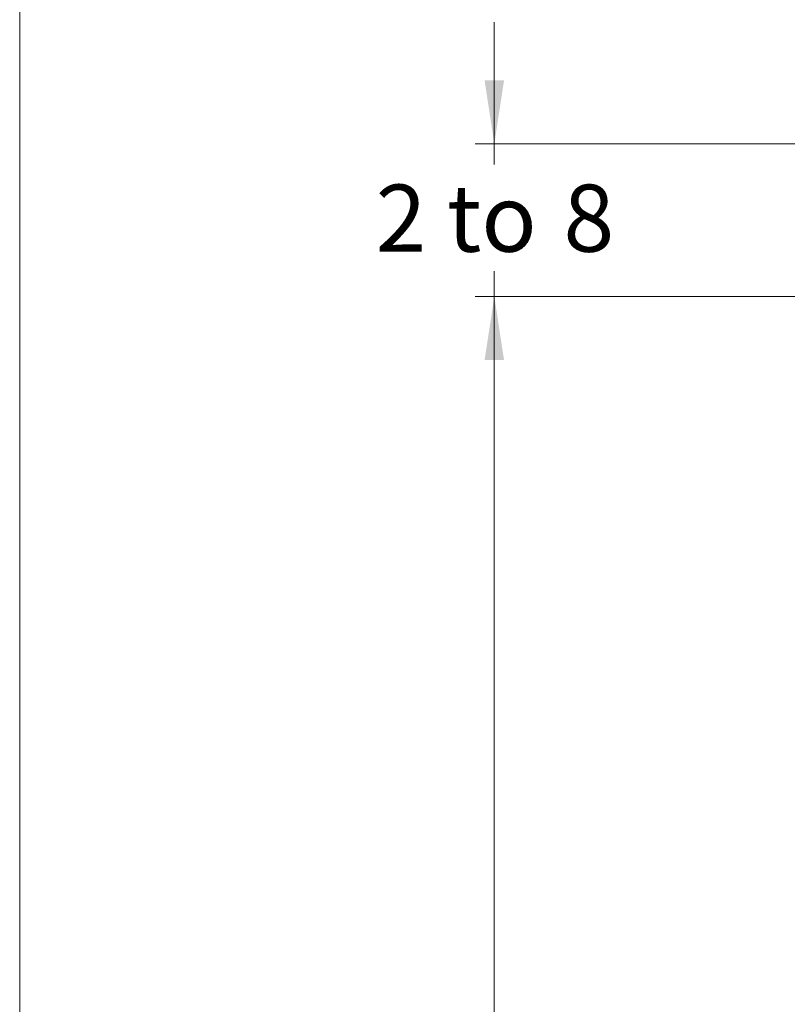
# Model space of a CAD drawing. Units: millimetres. Extents: x 17 to 410, y 7 to 290.
# Drawn here: x 24 to 64, y 145 to 196 of the extents above; entities that cross this region are included whole.
import ezdxf

# ---------------------------------------------------------------- set-up
doc = ezdxf.new("R2010")
doc.units = ezdxf.units.MM
doc.styles.add('SLDTEXTSTYLE2', font='TXT', dxfattribs={"width": 0.75})
doc.styles.add('SLDTEXTSTYLE3', font='TXT', dxfattribs={"width": 0.6875})
doc.dimstyles.new('SLDDIMSTYLE1', dxfattribs={"dimtxt": 3.5, "dimasz": 3.302, "dimexe": 0, "dimexo": 0.0625, "dimgap": 0.875, "dimtad": 0, "dimtih": 1, "dimtoh": 1, "dimdec": 0, "dimrnd": 1e-09, "dimzin": 12, "dimdsep": 46, "dimtxsty": 'SLDTEXTSTYLE2', "dimsah": 1, "dimcen": 0.09, "dimadec": 0, "dimazin": 3, "dimtfac": 1, "dimtdec": 0, "dimtmove": 0, "dimatfit": 0, "dimfxl": 1, "dimfrac": 2, "dimtolj": 1, "dimtzin": 12, "dimarcsym": 0})
doc.dimstyles.new('SLDDIMSTYLE3', dxfattribs={"dimtxt": 3.5, "dimasz": 3.302, "dimexe": 0, "dimexo": 0.0625, "dimgap": 0.875, "dimtad": 1, "dimdec": 1, "dimrnd": 1e-09, "dimzin": 12, "dimdsep": 46, "dimtxsty": 'SLDTEXTSTYLE2', "dimsah": 1, "dimcen": 0.09, "dimadec": 0, "dimazin": 3, "dimtfac": 1, "dimtdec": 1, "dimtofl": 0, "dimtmove": 0, "dimatfit": 3, "dimfxl": 1, "dimfrac": 2, "dimtolj": 1, "dimtzin": 12, "dimarcsym": 0})

# ---------------------------------------------------------------- blocks, each defined once
blk = doc.blocks.new('_D_4')
at = {"color": 218, "linetype": 'Continuous', "lineweight": 0}
for p, q in [((67.502, 181.447), (47.372, 181.447)), ((48.372, 81.456), (48.372, 181.447)), ((67.502, 81.456), (47.372, 81.456))]:
    blk.add_line(p, q, dxfattribs=at)
at = {"color": 218, "linetype": 'Continuous', "lineweight": 18}
for points in [[(48.372, 181.447), (47.864, 178.145), (48.88, 178.145)], [(48.372, 81.456), (48.88, 84.758), (47.864, 84.758)]]:
    blk.add_solid(points, dxfattribs=at)
at = {"color": 218, "linetype": 'Continuous', "lineweight": 18, "insert": (43.86, 127.572), "char_height": 3.5, "attachment_point": 1, "rotation": 90, "style": 'SLDTEXTSTYLE2'}
blk.add_mtext('100', dxfattribs=at)
blk = doc.blocks.new('_D_5')
at = {"color": 7, "linetype": 'Continuous', "lineweight": 0}
for p, q in [((48.372, 189.429), (48.372, 195.779)), ((98.207, 189.429), (47.372, 189.429)), ((48.372, 189.429), (48.372, 188.339)), ((48.372, 181.447), (48.372, 182.783)), ((67.502, 181.447), (47.372, 181.447)), ((48.372, 181.447), (48.372, 175.097))]:
    blk.add_line(p, q, dxfattribs=at)
at = {"color": 7, "linetype": 'Continuous', "lineweight": 18}
for points in [[(48.372, 189.429), (48.88, 192.731), (47.864, 192.731)], [(48.372, 181.447), (47.864, 178.145), (48.88, 178.145)]]:
    blk.add_solid(points, dxfattribs=at)
at = {"color": 7, "linetype": 'Continuous', "lineweight": 18, "char_height": 3.5, "attachment_point": 1}
for s, insert, style in [('2 to', (42.174, 187.294), 'SLDTEXTSTYLE3'), ('8', (51.983, 187.294), 'SLDTEXTSTYLE2')]:
    blk.add_mtext(s, dxfattribs=dict(at, insert=insert, style=style))

msp = doc.modelspace()

# ---------------------------------------------------------------- linework, layer by layer
at = {"color": 7, "linetype": 'Continuous', "lineweight": 18}
msp.add_line((23.59, 7.363), (23.59, 290.359), dxfattribs=at)

# ---------------------------------------------------------------- dimensions: what is measured, and where the dimension line sits
dim = msp.add_linear_dim(base=(48.372, 181.447), p1=(99.207, 189.429), p2=(68.502, 181.447), angle=90, text='2 to <>', dimstyle='SLDDIMSTYLE1', dxfattribs=at)
dim.commit()
dim.dimension.update_dxf_attribs({"geometry": '_D_5', "text_midpoint": (48.372, 185.561), "dimtype": 160})
at = {"color": 218, "linetype": 'Continuous', "lineweight": 18}
dim = msp.add_linear_dim(base=(48.372, 181.447), p1=(68.502, 81.456), p2=(68.502, 181.447), angle=90, dimstyle='SLDDIMSTYLE3', dxfattribs=at)
dim.commit()
dim.dimension.update_dxf_attribs({"geometry": '_D_4', "text_midpoint": (48.372, 131.451), "dimtype": 160})

doc.saveas('drawing.dxf')
